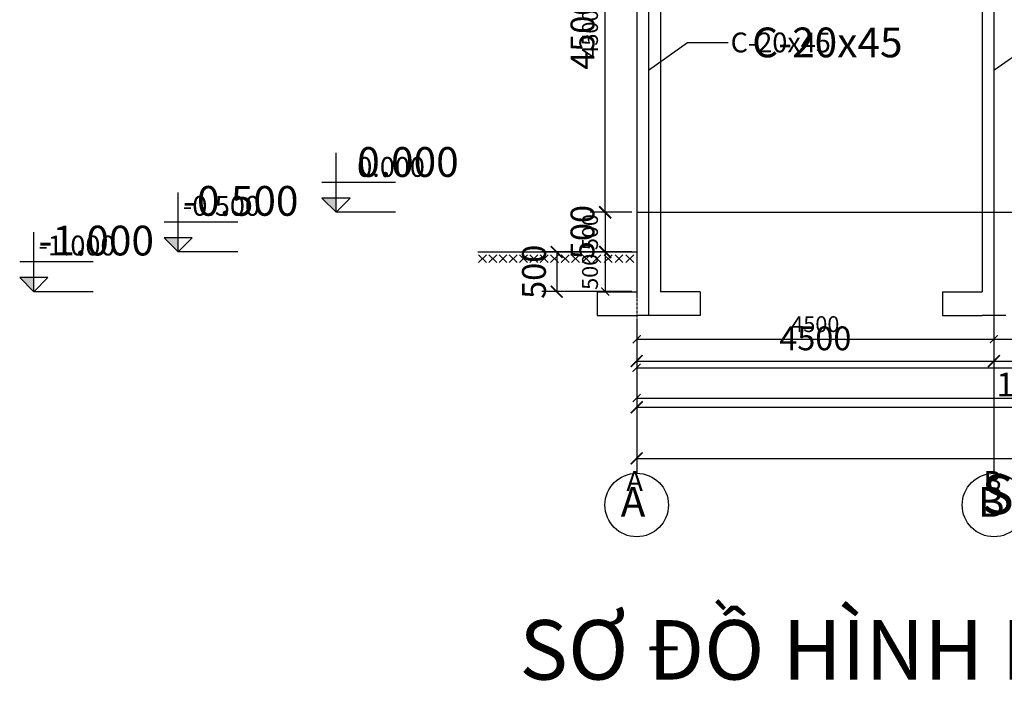
# Model space of a CAD drawing. Units: millimetres. Extents: x 165387 to 340908, y 109350 to 384891.
# Drawn here: x 169833 to 182236, y 288339 to 296887 of the extents above; entities that cross this region are included whole.
import ezdxf
from ezdxf import colors
from ezdxf.entities.mleader import LeaderData, LeaderLine
from ezdxf.math import Vec2, Vec3

# ---------------------------------------------------------------- set-up
doc = ezdxf.new("R2010")
doc.units = ezdxf.units.MM
doc.header["$PDMODE"] = 3
doc.header["$PDSIZE"] = -1
doc.linetypes.add('CENTER', pattern=[50.8, 31.75, -6.35, 6.35, -6.35])
doc.linetypes.add('CENTER2', pattern=[28.575, 19.05, -3.175, 3.175, -3.175])
for name, color, linetype in [('CK - Nét Thấy', 7, 'Continuous'), ('CK - Nét Thấy @ 100', 7, 'Continuous'), ('CK - Nét Thấy @ 150', 7, 'Continuous'), ('Ghi chú', 7, 'Continuous'), ('Ghi chú @ 100', 7, 'Continuous'), ('Ghi chú @ 150', 7, 'Continuous'), ('Kích thước', 150, 'Continuous'), ('Kích thước @ 100', 150, 'Continuous'), ('Kích thước @ 150', 150, 'Continuous'), ('Trục', 8, 'CENTER2'), ('Trục thấy', 7, 'CENTER')]:
    doc.layers.add(name, color=color, linetype=linetype)
doc.styles.add('Ghi Chú', font='times.ttf', dxfattribs={"height": 2.5})
doc.styles.get("Standard").update_dxf_attribs({"font": 'arial.ttf'})
doc.styles.add('Tên Cấu Kiện', font='times.ttf', dxfattribs={"height": 5})
doc.dimstyles.new('Annotative', dxfattribs={"dimscale": 0, "dimtxt": 2, "dimasz": 1, "dimexe": 1.25, "dimexo": 0.625, "dimtad": 1, "dimtxsty": 'Standard', "dimblk": 'ARCHTICK', "dimcen": 2.5, "dimadec": 0, "dimazin": 0, "dimtfac": 1, "dimtmove": 0, "dimatfit": 3, "dimfxl": 1, "dimarcsym": 0})

# ---------------------------------------------------------------- blocks, each defined once
blk = doc.blocks.new('_ArchTick')
at = {"color": 0, "linetype": 'ByBlock', "const_width": 0.15}
blk.add_lwpolyline([(-0.5, -0.5), (0.5, 0.5)], dxfattribs=at)
blk = doc.blocks.new('*D6')
at = {"layer": 'Defpoints', "color": 0, "transparency": 16777216}
for p in [(177208, 298961), (177605, 298961), (177605, 294461)]:
    blk.add_point(p, dxfattribs=at)
at = {"layer": 'Kích thước', "color": 0, "lineweight": -2, "transparency": 16777216}
for p, q in [((177543, 298961), (177083, 298961)), ((177208, 294461), (177208, 298961)), ((177543, 294461), (177083, 294461))]:
    blk.add_line(p, q, dxfattribs=at)
at = {"layer": 'Kích thước', "color": 0, "lineweight": -2, "transparency": 16777216, "xscale": 100, "yscale": 100, "zscale": 100}
for p, rotation in [((177208, 298961), 90), ((177208, 294461), 270)]:
    blk.add_blockref('_ArchTick', p, dxfattribs=dict(at, rotation=rotation))
at = {"layer": 'Kích thước', "color": 0, "transparency": 16777216, "insert": (177043, 296711), "char_height": 200, "attachment_point": 5, "rotation": 90}
blk.add_mtext('4500', dxfattribs=at)
blk = doc.blocks.new('*D339')
at = {"layer": 'Defpoints', "color": 0, "transparency": 16777216}
for p in [(177208, 298961), (177605, 298961), (177605, 294461)]:
    blk.add_point(p, dxfattribs=at)
at = {"layer": 'Kích thước', "color": 0, "lineweight": -2, "transparency": 16777216}
for p, q in [((177511, 298961), (177020, 298961)), ((177208, 294461), (177208, 298961)), ((177511, 294461), (177020, 294461))]:
    blk.add_line(p, q, dxfattribs=at)
at = {"layer": 'Kích thước', "color": 0, "lineweight": -2, "transparency": 16777216, "xscale": 150, "yscale": 150, "zscale": 150}
for p, rotation in [((177208, 298961), 90), ((177208, 294461), 270)]:
    blk.add_blockref('_ArchTick', p, dxfattribs=dict(at, rotation=rotation))
at = {"layer": 'Kích thước', "color": 0, "transparency": 16777216, "insert": (176961, 296711), "char_height": 300, "attachment_point": 5, "rotation": 90}
blk.add_mtext('4500', dxfattribs=at)
blk = doc.blocks.new('*D10')
at = {"layer": 'Defpoints', "color": 0, "transparency": 16777216}
for p in [(177605, 294461), (177208, 293961), (177605, 293961)]:
    blk.add_point(p, dxfattribs=at)
at = {"layer": 'Kích thước', "color": 0, "lineweight": -2, "transparency": 16777216}
for p, q in [((177543, 294461), (177083, 294461)), ((177208, 294461), (177208, 293961)), ((177543, 293961), (177083, 293961))]:
    blk.add_line(p, q, dxfattribs=at)
at = {"layer": 'Kích thước', "color": 0, "lineweight": -2, "transparency": 16777216, "xscale": 100, "yscale": 100, "zscale": 100}
for p, rotation in [((177208, 294461), 90), ((177208, 293961), 270)]:
    blk.add_blockref('_ArchTick', p, dxfattribs=dict(at, rotation=rotation))
at = {"layer": 'Kích thước', "color": 0, "transparency": 16777216, "insert": (177043, 294211), "char_height": 200, "attachment_point": 5, "rotation": 90}
blk.add_mtext('500', dxfattribs=at)
blk = doc.blocks.new('*D335')
at = {"layer": 'Defpoints', "color": 0, "transparency": 16777216}
for p in [(177605, 294461), (177208, 293961), (177605, 293961)]:
    blk.add_point(p, dxfattribs=at)
at = {"layer": 'Kích thước', "color": 0, "lineweight": -2, "transparency": 16777216}
for p, q in [((177511, 294461), (177020, 294461)), ((177208, 294461), (177208, 293961)), ((177511, 293961), (177020, 293961))]:
    blk.add_line(p, q, dxfattribs=at)
at = {"layer": 'Kích thước', "color": 0, "lineweight": -2, "transparency": 16777216, "xscale": 150, "yscale": 150, "zscale": 150}
for p, rotation in [((177208, 294461), 90), ((177208, 293961), 270)]:
    blk.add_blockref('_ArchTick', p, dxfattribs=dict(at, rotation=rotation))
at = {"layer": 'Kích thước', "color": 0, "transparency": 16777216, "insert": (176961, 294211), "char_height": 300, "attachment_point": 5, "rotation": 90}
blk.add_mtext('500', dxfattribs=at)
blk = doc.blocks.new('*D11')
at = {"layer": 'Defpoints', "color": 0, "transparency": 16777216}
for p in [(177605, 293961), (177208, 293461), (177605, 293461)]:
    blk.add_point(p, dxfattribs=at)
at = {"layer": 'Kích thước', "color": 0, "lineweight": -2, "transparency": 16777216}
for p, q in [((177543, 293961), (177083, 293961)), ((177208, 293961), (177208, 293461)), ((177543, 293461), (177083, 293461))]:
    blk.add_line(p, q, dxfattribs=at)
at = {"layer": 'Kích thước', "color": 0, "lineweight": -2, "transparency": 16777216, "xscale": 100, "yscale": 100, "zscale": 100}
for p, rotation in [((177208, 293961), 90), ((177208, 293461), 270)]:
    blk.add_blockref('_ArchTick', p, dxfattribs=dict(at, rotation=rotation))
at = {"layer": 'Kích thước', "color": 0, "transparency": 16777216, "insert": (177043, 293711), "char_height": 200, "attachment_point": 5, "rotation": 90}
blk.add_mtext('500', dxfattribs=at)
blk = doc.blocks.new('*D334')
at = {"layer": 'Defpoints', "color": 0, "transparency": 16777216}
for p in [(177605, 293961), (176597, 293461), (177605, 293461)]:
    blk.add_point(p, dxfattribs=at)
at = {"layer": 'Kích thước', "color": 0, "lineweight": -2, "transparency": 16777216}
for p, q in [((177511, 293961), (176410, 293961)), ((176597, 293961), (176597, 293461)), ((177511, 293461), (176410, 293461))]:
    blk.add_line(p, q, dxfattribs=at)
at = {"layer": 'Kích thước', "color": 0, "lineweight": -2, "transparency": 16777216, "xscale": 150, "yscale": 150, "zscale": 150}
for p, rotation in [((176597, 293961), 90), ((176597, 293461), 270)]:
    blk.add_blockref('_ArchTick', p, dxfattribs=dict(at, rotation=rotation))
at = {"layer": 'Kích thước', "color": 0, "transparency": 16777216, "insert": (176350, 293711), "char_height": 300, "attachment_point": 5, "rotation": 90}
blk.add_mtext('500', dxfattribs=at)
blk = doc.blocks.new('*D12')
at = {"layer": 'Defpoints', "color": 0, "transparency": 16777216}
for p in [(177605, 293161), (182105, 293161), (182105, 292862)]:
    blk.add_point(p, dxfattribs=at)
at = {"layer": 'Kích thước', "color": 0, "lineweight": -2, "transparency": 16777216}
for p, q in [((177605, 293098), (177605, 292737)), ((182105, 293098), (182105, 292737)), ((177605, 292862), (182105, 292862))]:
    blk.add_line(p, q, dxfattribs=at)
at = {"layer": 'Kích thước', "color": 0, "lineweight": -2, "transparency": 16777216, "xscale": 100, "yscale": 100, "zscale": 100, "rotation": 180}
blk.add_blockref('_ArchTick', (177605, 292862), dxfattribs=at)
at = {"layer": 'Kích thước', "color": 0, "lineweight": -2, "transparency": 16777216, "xscale": 100, "yscale": 100, "zscale": 100}
blk.add_blockref('_ArchTick', (182105, 292862), dxfattribs=at)
at = {"layer": 'Kích thước', "color": 0, "transparency": 16777216, "insert": (179855, 293026), "char_height": 200, "attachment_point": 5}
blk.add_mtext('4500', dxfattribs=at)
blk = doc.blocks.new('*D333')
at = {"layer": 'Defpoints', "color": 0, "transparency": 16777216}
for p in [(177605, 293161), (182105, 293161), (182105, 292587)]:
    blk.add_point(p, dxfattribs=at)
at = {"layer": 'Kích thước', "color": 0, "lineweight": -2, "transparency": 16777216}
for p, q in [((177605, 293067), (177605, 292399)), ((182105, 293067), (182105, 292399)), ((177605, 292587), (182105, 292587))]:
    blk.add_line(p, q, dxfattribs=at)
at = {"layer": 'Kích thước', "color": 0, "lineweight": -2, "transparency": 16777216, "xscale": 150, "yscale": 150, "zscale": 150, "rotation": 180}
blk.add_blockref('_ArchTick', (177605, 292587), dxfattribs=at)
at = {"layer": 'Kích thước', "color": 0, "lineweight": -2, "transparency": 16777216, "xscale": 150, "yscale": 150, "zscale": 150}
blk.add_blockref('_ArchTick', (182105, 292587), dxfattribs=at)
at = {"layer": 'Kích thước', "color": 0, "transparency": 16777216, "insert": (179855, 292834), "char_height": 300, "attachment_point": 5}
blk.add_mtext('4500', dxfattribs=at)
blk = doc.blocks.new('*D13')
at = {"layer": 'Defpoints', "color": 0, "transparency": 16777216}
for p in [(182105, 293161), (186305, 292862), (186305, 292587)]:
    blk.add_point(p, dxfattribs=at)
at = {"layer": 'Kích thước', "color": 0, "lineweight": -2, "transparency": 16777216}
for p, q in [((182105, 293098), (182105, 292737)), ((186305, 292649), (186305, 292987)), ((182105, 292862), (186305, 292862))]:
    blk.add_line(p, q, dxfattribs=at)
at = {"layer": 'Kích thước', "color": 0, "lineweight": -2, "transparency": 16777216, "xscale": 100, "yscale": 100, "zscale": 100, "rotation": 180}
blk.add_blockref('_ArchTick', (182105, 292862), dxfattribs=at)
at = {"layer": 'Kích thước', "color": 0, "lineweight": -2, "transparency": 16777216, "xscale": 100, "yscale": 100, "zscale": 100}
blk.add_blockref('_ArchTick', (186305, 292862), dxfattribs=at)
at = {"layer": 'Kích thước', "color": 0, "transparency": 16777216, "insert": (184205, 293026), "char_height": 200, "attachment_point": 5}
blk.add_mtext('4200', dxfattribs=at)
blk = doc.blocks.new('*D332')
at = {"layer": 'Defpoints', "color": 0, "transparency": 16777216}
for p in [(182105, 293161), (186305, 292587), (186305, 292587)]:
    blk.add_point(p, dxfattribs=at)
at = {"layer": 'Kích thước', "color": 0, "lineweight": -2, "transparency": 16777216}
for p, q in [((182105, 293067), (182105, 292399)), ((186305, 292681), (186305, 292774)), ((182105, 292587), (186305, 292587))]:
    blk.add_line(p, q, dxfattribs=at)
at = {"layer": 'Kích thước', "color": 0, "lineweight": -2, "transparency": 16777216, "xscale": 150, "yscale": 150, "zscale": 150, "rotation": 180}
blk.add_blockref('_ArchTick', (182105, 292587), dxfattribs=at)
at = {"layer": 'Kích thước', "color": 0, "lineweight": -2, "transparency": 16777216, "xscale": 150, "yscale": 150, "zscale": 150}
blk.add_blockref('_ArchTick', (186305, 292587), dxfattribs=at)
at = {"layer": 'Kích thước', "color": 0, "transparency": 16777216, "insert": (184205, 292834), "char_height": 300, "attachment_point": 5}
blk.add_mtext('4200', dxfattribs=at)
blk = doc.blocks.new('*D15')
at = {"layer": 'Defpoints', "color": 0, "transparency": 16777216}
for p in [(177605, 292737), (187805, 292737), (187805, 292502)]:
    blk.add_point(p, dxfattribs=at)
at = {"layer": 'Kích thước', "color": 0, "lineweight": -2, "transparency": 16777216}
for p, q in [((177605, 292674), (177605, 292377)), ((187805, 292674), (187805, 292377)), ((177605, 292502), (187805, 292502))]:
    blk.add_line(p, q, dxfattribs=at)
at = {"layer": 'Kích thước', "color": 0, "lineweight": -2, "transparency": 16777216, "xscale": 100, "yscale": 100, "zscale": 100, "rotation": 180}
blk.add_blockref('_ArchTick', (177605, 292502), dxfattribs=at)
at = {"layer": 'Kích thước', "color": 0, "lineweight": -2, "transparency": 16777216, "xscale": 100, "yscale": 100, "zscale": 100}
blk.add_blockref('_ArchTick', (187805, 292502), dxfattribs=at)
at = {"layer": 'Kích thước', "color": 0, "transparency": 16777216, "insert": (182705, 292666), "char_height": 200, "attachment_point": 5}
blk.add_mtext('10200', dxfattribs=at)
blk = doc.blocks.new('*D330')
at = {"layer": 'Defpoints', "color": 0, "transparency": 16777216}
for p in [(177605, 292737), (187805, 292737), (187805, 292005)]:
    blk.add_point(p, dxfattribs=at)
at = {"layer": 'Kích thước', "color": 0, "lineweight": -2, "transparency": 16777216}
for p, q in [((177605, 292643), (177605, 291817)), ((187805, 292643), (187805, 291817)), ((177605, 292005), (187805, 292005))]:
    blk.add_line(p, q, dxfattribs=at)
at = {"layer": 'Kích thước', "color": 0, "lineweight": -2, "transparency": 16777216, "xscale": 150, "yscale": 150, "zscale": 150, "rotation": 180}
blk.add_blockref('_ArchTick', (177605, 292005), dxfattribs=at)
at = {"layer": 'Kích thước', "color": 0, "lineweight": -2, "transparency": 16777216, "xscale": 150, "yscale": 150, "zscale": 150}
blk.add_blockref('_ArchTick', (187805, 292005), dxfattribs=at)
at = {"layer": 'Kích thước', "color": 0, "transparency": 16777216, "insert": (182705, 292252), "char_height": 300, "attachment_point": 5}
blk.add_mtext('10200', dxfattribs=at)
blk = doc.blocks.new('CAO TRÌNH')
at = {"layer": 'Ghi chú'}
h = blk.add_hatch(color=256, dxfattribs=at)
h.dxf.hatch_style = 1
h.paths.add_polyline_path([(-750, 0), (-750, 177), (-927, 177)])
for p, q in [((-750, 0), (-750, 750)), ((-573, 375), (-927, 375)), ((0, 375), (-750, 375)), ((-750, 0), (-927, 177)), ((-573, 177), (-927, 177)), ((-750, 0), (-573, 177)), ((0, 0), (-750, 0))]:
    blk.add_line(p, q, dxfattribs=at)
blk = doc.blocks.new('*U350')
at = {"layer": 'Kích thước @ 100', "style": 'Ghi Chú'}
blk.add_text('0.000', height=250, dxfattribs=at).set_placement((174085, 294907))
at = {"layer": 'Kích thước @ 150', "style": 'Ghi Chú'}
blk.add_text('0.000', height=375, dxfattribs=at).set_placement((174085, 294907))
blk = doc.blocks.new('*U355')
at = {"layer": 'Kích thước @ 100', "style": 'Ghi Chú'}
blk.add_text('-0.500', height=250, dxfattribs=at).set_placement((171889, 294417))
at = {"layer": 'Kích thước @ 150', "style": 'Ghi Chú'}
blk.add_text('-0.500', height=375, dxfattribs=at).set_placement((171889, 294417))
blk = doc.blocks.new('*U356')
at = {"layer": 'Kích thước @ 100', "style": 'Ghi Chú'}
blk.add_text('-1.000', height=250, dxfattribs=at).set_placement((170069, 293917))
at = {"layer": 'Kích thước @ 150', "style": 'Ghi Chú'}
blk.add_text('-1.000', height=375, dxfattribs=at).set_placement((170069, 293917))
blk = doc.blocks.new('_None')
blk = doc.blocks.new('*U366')
at = {"layer": 'CK - Nét Thấy @ 100', "style": 'Ghi Chú'}
blk.add_text('A', height=250, dxfattribs=at).set_placement((177476, 290952))
at = {"layer": 'CK - Nét Thấy @ 150', "style": 'Ghi Chú'}
blk.add_text('A', height=375, dxfattribs=at).set_placement((177403, 290625))
blk = doc.blocks.new('*D21')
at = {"layer": 'Defpoints', "color": 0, "transparency": 16777216}
for p in [(177605, 292502), (198005, 292502), (198005, 292121)]:
    blk.add_point(p, dxfattribs=at)
at = {"layer": 'Kích thước', "color": 0, "lineweight": -2, "transparency": 16777216}
for p, q in [((177605, 292439), (177605, 291996)), ((198005, 292439), (198005, 291996)), ((177605, 292121), (198005, 292121))]:
    blk.add_line(p, q, dxfattribs=at)
at = {"layer": 'Kích thước', "color": 0, "lineweight": -2, "transparency": 16777216, "xscale": 100, "yscale": 100, "zscale": 100, "rotation": 180}
blk.add_blockref('_ArchTick', (177605, 292121), dxfattribs=at)
at = {"layer": 'Kích thước', "color": 0, "lineweight": -2, "transparency": 16777216, "xscale": 100, "yscale": 100, "zscale": 100}
blk.add_blockref('_ArchTick', (198005, 292121), dxfattribs=at)
at = {"layer": 'Kích thước', "color": 0, "transparency": 16777216, "insert": (187805, 292285), "char_height": 200, "attachment_point": 5}
blk.add_mtext('20400', dxfattribs=at)
blk = doc.blocks.new('*D325')
at = {"layer": 'Defpoints', "color": 0, "transparency": 16777216}
for p in [(177605, 292502), (198005, 292502), (198005, 291361)]:
    blk.add_point(p, dxfattribs=at)
at = {"layer": 'Kích thước', "color": 0, "lineweight": -2, "transparency": 16777216}
for p, q in [((177605, 292408), (177605, 291173)), ((198005, 292408), (198005, 291173)), ((177605, 291361), (198005, 291361))]:
    blk.add_line(p, q, dxfattribs=at)
at = {"layer": 'Kích thước', "color": 0, "lineweight": -2, "transparency": 16777216, "xscale": 150, "yscale": 150, "zscale": 150, "rotation": 180}
blk.add_blockref('_ArchTick', (177605, 291361), dxfattribs=at)
at = {"layer": 'Kích thước', "color": 0, "lineweight": -2, "transparency": 16777216, "xscale": 150, "yscale": 150, "zscale": 150}
blk.add_blockref('_ArchTick', (198005, 291361), dxfattribs=at)
at = {"layer": 'Kích thước', "color": 0, "transparency": 16777216, "insert": (187805, 291608), "char_height": 300, "attachment_point": 5}
blk.add_mtext('20400', dxfattribs=at)
blk = doc.blocks.new('*U375')
at = {"layer": 'Ghi chú @ 100', "style": 'Tên Cấu Kiện'}
blk.add_text('SƠ ĐỒ HÌNH HỌC KHUNG NGANG (TL 1:150)', height=500, dxfattribs=at).set_placement((181949, 290659))
at = {"layer": 'Ghi chú @ 150', "style": 'Tên Cấu Kiện'}
blk.add_text('SƠ ĐỒ HÌNH HỌC KHUNG NGANG (TL 1:150)', height=750, dxfattribs=at).set_placement((176128, 288574))
blk = doc.blocks.new('*U376')
at = {"layer": 'CK - Nét Thấy @ 100', "style": 'Ghi Chú'}
blk.add_text('B', height=250, dxfattribs=at).set_placement((181976, 290952))
at = {"layer": 'CK - Nét Thấy @ 150', "style": 'Ghi Chú'}
blk.add_text('B', height=375, dxfattribs=at).set_placement((181903, 290625))
blk = doc.blocks.new('*U340')
at = {"layer": 'Kích thước @ 100'}
dim = blk.add_linear_dim(base=(177207.675, 298960.637), p1=(177605.046, 294460.637), p2=(177605.046, 298960.637), angle=90, dimstyle='Annotative', override={"dimscale": 100, "dimtix": 0, "dimtofl": 1, "dimtmove": 0, "dimatfit": 3}, dxfattribs=at)
dim.commit()
dim.dimension.update_dxf_attribs({"geometry": '*D6', "text_midpoint": (177207.675, 296710.637), "dimtype": 128})
at = {"layer": 'Kích thước @ 150'}
dim = blk.add_linear_dim(base=(177207.675, 298960.637), p1=(177605.046, 294460.637), p2=(177605.046, 298960.637), angle=90, dimstyle='Annotative', override={"dimscale": 150, "dimtix": 0, "dimtofl": 1, "dimtmove": 0, "dimatfit": 3}, dxfattribs=at)
dim.commit()
dim.dimension.update_dxf_attribs({"geometry": '*D339', "text_midpoint": (177207.675, 296710.637), "dimtype": 128})
blk = doc.blocks.new('*U344')
at = {"layer": 'Kích thước @ 100'}
dim = blk.add_linear_dim(base=(177207.675, 293960.637), p1=(177605.046, 294460.637), p2=(177605.046, 293960.637), angle=90, dimstyle='Annotative', override={"dimscale": 100, "dimtix": 0, "dimtofl": 1, "dimtmove": 0, "dimatfit": 3}, dxfattribs=at)
dim.commit()
dim.dimension.update_dxf_attribs({"geometry": '*D10', "text_midpoint": (177207.675, 294210.637), "dimtype": 128})
at = {"layer": 'Kích thước @ 150'}
dim = blk.add_linear_dim(base=(177207.675, 293960.637), p1=(177605.046, 294460.637), p2=(177605.046, 293960.637), angle=90, dimstyle='Annotative', override={"dimscale": 150, "dimtix": 0, "dimtofl": 1, "dimtmove": 0, "dimatfit": 3}, dxfattribs=at)
dim.commit()
dim.dimension.update_dxf_attribs({"geometry": '*D335', "text_midpoint": (177207.675, 294210.637), "dimtype": 128})
blk = doc.blocks.new('*U345')
at = {"layer": 'Kích thước @ 100'}
dim = blk.add_linear_dim(base=(177207.675, 293460.637), p1=(177605.046, 293960.637), p2=(177605.046, 293460.637), angle=90, dimstyle='Annotative', override={"dimscale": 100, "dimtix": 0, "dimtofl": 1, "dimtmove": 0, "dimatfit": 3}, dxfattribs=at)
dim.commit()
dim.dimension.update_dxf_attribs({"geometry": '*D11', "text_midpoint": (177207.675, 293710.637), "dimtype": 128})
at = {"layer": 'Kích thước @ 150'}
dim = blk.add_linear_dim(base=(176597.056, 293460.637), p1=(177605.046, 293960.637), p2=(177605.046, 293460.637), angle=90, dimstyle='Annotative', override={"dimscale": 150, "dimtix": 0, "dimtofl": 1, "dimtmove": 0, "dimatfit": 3}, dxfattribs=at)
dim.commit()
dim.dimension.update_dxf_attribs({"geometry": '*D334', "text_midpoint": (176597.056, 293710.637), "dimtype": 128})
blk = doc.blocks.new('*U346')
at = {"layer": 'Kích thước @ 100'}
dim = blk.add_linear_dim(base=(182105.046, 292861.673), p1=(177605.046, 293160.637), p2=(182105.046, 293160.637), dimstyle='Annotative', override={"dimscale": 100, "dimtix": 0, "dimtofl": 1, "dimtmove": 0, "dimatfit": 3}, dxfattribs=at)
dim.commit()
dim.dimension.update_dxf_attribs({"geometry": '*D12', "text_midpoint": (179855.046, 293026.287)})
at = {"layer": 'Kích thước @ 150'}
dim = blk.add_linear_dim(base=(182105.046, 292586.849), p1=(177605.046, 293160.637), p2=(182105.046, 293160.637), dimstyle='Annotative', override={"dimscale": 150, "dimtix": 0, "dimtofl": 1, "dimtmove": 0, "dimatfit": 3}, dxfattribs=at)
dim.commit()
dim.dimension.update_dxf_attribs({"geometry": '*D333', "text_midpoint": (179855.046, 292833.771)})
blk = doc.blocks.new('*U347')
at = {"layer": 'Kích thước @ 100'}
dim = blk.add_linear_dim(base=(186305.046, 292861.673), p1=(182105.046, 293160.637), p2=(186305.046, 292586.849), dimstyle='Annotative', override={"dimscale": 100, "dimtix": 0, "dimtofl": 1, "dimtmove": 1, "dimatfit": 3}, dxfattribs=at)
dim.commit()
dim.dimension.update_dxf_attribs({"geometry": '*D13', "text_midpoint": (184205.046, 293026.287)})
at = {"layer": 'Kích thước @ 150'}
dim = blk.add_linear_dim(base=(186305.046, 292586.849), p1=(182105.046, 293160.637), p2=(186305.046, 292586.849), dimstyle='Annotative', override={"dimscale": 150, "dimtix": 0, "dimtofl": 1, "dimtmove": 1, "dimatfit": 3}, dxfattribs=at)
dim.commit()
dim.dimension.update_dxf_attribs({"geometry": '*D332', "text_midpoint": (184205.046, 292833.771)})
blk = doc.blocks.new('*U349')
at = {"layer": 'Kích thước @ 100'}
dim = blk.add_linear_dim(base=(187805.046, 292501.807), p1=(177605.046, 292736.673), p2=(187805.046, 292736.673), dimstyle='Annotative', override={"dimscale": 100, "dimtix": 0, "dimtofl": 1, "dimtmove": 0, "dimatfit": 3}, dxfattribs=at)
dim.commit()
dim.dimension.update_dxf_attribs({"geometry": '*D15', "text_midpoint": (182705.046, 292666.422)})
at = {"layer": 'Kích thước @ 150'}
dim = blk.add_linear_dim(base=(187805.046, 292004.729), p1=(177605.046, 292736.673), p2=(187805.046, 292736.673), dimstyle='Annotative', override={"dimscale": 150, "dimtix": 0, "dimtofl": 1, "dimtmove": 0, "dimatfit": 3}, dxfattribs=at)
dim.commit()
dim.dimension.update_dxf_attribs({"geometry": '*D330', "text_midpoint": (182705.046, 292251.65)})
blk = doc.blocks.new('*U357')
at = {"layer": 'Ghi chú @ 100'}
ml = blk.add_multileader_mtext('Standard', dxfattribs=at)
ml.set_content('C-20x45', color=256)
ml.set_leader_properties()
ml.set_arrow_properties(name='NONE')
ml.build(insert=Vec2(0, 0))
ml.multileader.update_dxf_attribs({"arrow_head_size": 300, "scale": 100})
ctx = ml.context
ctx.base_point, ctx.scale, ctx.char_height, ctx.arrow_head_size, ctx.landing_gap_size, ctx.plane_origin = Vec3(178588, 296598), 100, 250, 300, 200, Vec3(177755, 296251)
notes = []
notes.append((ctx, [(0, (1, 1, 0), (178246, 296598), (1, 0), 342, [(0, [(177755, 296251)], 0, [])])]))
ctx.mtext.insert, ctx.mtext.flow_direction = Vec3(178788, 296725), 5
at = {"layer": 'Ghi chú @ 150'}
ml = blk.add_multileader_mtext('Standard', dxfattribs=at)
ml.set_content('C-20x45', color=256)
ml.set_leader_properties()
ml.set_arrow_properties(name='NONE')
ml.build(insert=Vec2(0, 0))
ml.multileader.update_dxf_attribs({"arrow_head_size": 450, "scale": 150})
ctx = ml.context
ctx.base_point, ctx.scale, ctx.char_height, ctx.arrow_head_size, ctx.landing_gap_size, ctx.plane_origin = Vec3(178759, 296598), 150, 375, 450, 300, Vec3(177755, 296251)
notes.append((ctx, [(0, (1, 1, 0), (178246, 296598), (1, 0), 513, [(0, [(177755, 296251)], 0, [])])]))
ctx.mtext.insert, ctx.mtext.flow_direction = Vec3(179059, 296788), 5
for ctx, leaders in notes:
    for number, flags, end, landing, length, lines in leaders:
        leader = LeaderData()
        leader.index, (leader.has_last_leader_line, leader.has_dogleg_vector, leader.attachment_direction) = number, flags
        leader.last_leader_point, leader.dogleg_vector, leader.dogleg_length = Vec3(end), Vec3(landing), length
        for number, points, colour, breaks in lines:
            line = LeaderLine()
            line.index, line.vertices, line.color, line.breaks = number, Vec3.list(points), colors.encode_raw_color(colour), breaks
            leader.lines.append(line)
        ctx.leaders.append(leader)
blk = doc.blocks.new('*U358')
at = {"layer": 'Ghi chú @ 100'}
ml = blk.add_multileader_mtext('Standard', dxfattribs=at)
ml.set_content('C-20x45', color=256)
ml.set_leader_properties()
ml.set_arrow_properties(name='NONE')
ml.build(insert=Vec2(0, 0))
ml.multileader.update_dxf_attribs({"arrow_head_size": 300, "scale": 100})
ctx = ml.context
ctx.base_point, ctx.scale, ctx.char_height, ctx.arrow_head_size, ctx.landing_gap_size, ctx.plane_origin = Vec3(182938, 296598), 100, 250, 300, 200, Vec3(182105, 296251)
notes = []
notes.append((ctx, [(0, (1, 1, 0), (182596, 296598), (1, 0), 342, [(0, [(182105, 296251)], 0, [])])]))
ctx.mtext.insert, ctx.mtext.flow_direction = Vec3(183138, 296725), 5
at = {"layer": 'Ghi chú @ 150'}
ml = blk.add_multileader_mtext('Standard', dxfattribs=at)
ml.set_content('C-20x45', color=256)
ml.set_leader_properties()
ml.set_arrow_properties(name='NONE')
ml.build(insert=Vec2(0, 0))
ml.multileader.update_dxf_attribs({"arrow_head_size": 450, "scale": 150})
ctx = ml.context
ctx.base_point, ctx.scale, ctx.char_height, ctx.arrow_head_size, ctx.landing_gap_size, ctx.plane_origin = Vec3(183109, 296598), 150, 375, 450, 300, Vec3(182105, 296251)
notes.append((ctx, [(0, (1, 1, 0), (182596, 296598), (1, 0), 513, [(0, [(182105, 296251)], 0, [])])]))
ctx.mtext.insert, ctx.mtext.flow_direction = Vec3(183409, 296788), 5
for ctx, leaders in notes:
    for number, flags, end, landing, length, lines in leaders:
        leader = LeaderData()
        leader.index, (leader.has_last_leader_line, leader.has_dogleg_vector, leader.attachment_direction) = number, flags
        leader.last_leader_point, leader.dogleg_vector, leader.dogleg_length = Vec3(end), Vec3(landing), length
        for number, points, colour, breaks in lines:
            line = LeaderLine()
            line.index, line.vertices, line.color, line.breaks = number, Vec3.list(points), colors.encode_raw_color(colour), breaks
            leader.lines.append(line)
        ctx.leaders.append(leader)
blk = doc.blocks.new('*U371')
at = {"layer": 'Kích thước @ 100'}
dim = blk.add_linear_dim(base=(198005.046, 292120.638), p1=(177605.046, 292501.807), p2=(198005.046, 292501.807), dimstyle='Annotative', override={"dimscale": 100, "dimtix": 0, "dimtofl": 1, "dimtmove": 0, "dimatfit": 3}, dxfattribs=at)
dim.commit()
dim.dimension.update_dxf_attribs({"geometry": '*D21', "text_midpoint": (187805.046, 292285.253)})
at = {"layer": 'Kích thước @ 150'}
dim = blk.add_linear_dim(base=(198005.046, 291360.975), p1=(177605.046, 292501.807), p2=(198005.046, 292501.807), dimstyle='Annotative', override={"dimscale": 150, "dimtix": 0, "dimtofl": 1, "dimtmove": 0, "dimatfit": 3}, dxfattribs=at)
dim.commit()
dim.dimension.update_dxf_attribs({"geometry": '*D325', "text_midpoint": (187805.046, 291360.975), "dimtype": 128})

msp = doc.modelspace()

# ---------------------------------------------------------------- linework, layer by layer
at = {"layer": 'CK - Nét Thấy'}
for p, q in [((177605.046, 305560.637), (177605.046, 294460.637)), ((177905.046, 305090.637), (177905.046, 294460.637)), ((181955.046, 298460.637), (181955.046, 294460.637)), ((177605.046, 294460.637), (187805.046, 294460.637)), ((177605.046, 294460.637), (177605.046, 293460.637)), ((177905.046, 294460.637), (177905.046, 293460.637)), ((181955.046, 294460.637), (181955.046, 293460.637)), ((175605.046, 293960.637), (177605.046, 293960.637)), ((175713.078, 293926.621), (175613.078, 293826.621)), ((175613.078, 293926.621), (175713.078, 293826.621)), ((175843.699, 293926.621), (175743.699, 293826.621)), ((175743.699, 293926.621), (175843.699, 293826.621)), ((175970.881, 293926.621), (175870.881, 293826.621)), ((175870.881, 293926.621), (175970.881, 293826.621)), ((176098.065, 293926.621), (175998.065, 293826.621)), ((175998.065, 293926.621), (176098.065, 293826.621)), ((176228.685, 293926.621), (176128.685, 293826.621)), ((176128.685, 293926.621), (176228.685, 293826.621)), ((176359.306, 293926.621), (176259.306, 293826.621)), ((176259.306, 293926.621), (176359.306, 293826.621)), ((176489.926, 293926.621), (176389.926, 293826.621)), ((176389.926, 293926.621), (176489.926, 293826.621)), ((176620.547, 293926.621), (176520.547, 293826.621)), ((176520.547, 293926.621), (176620.547, 293826.621)), ((176754.605, 293926.621), (176654.605, 293826.621)), ((176654.605, 293926.621), (176754.605, 293826.621)), ((176885.225, 293926.621), (176785.225, 293826.621)), ((176785.225, 293926.621), (176885.225, 293826.621)), ((177019.283, 293926.621), (176919.283, 293826.621)), ((176919.283, 293926.621), (177019.283, 293826.621)), ((177152.628, 293926.621), (177052.628, 293826.621)), ((177052.628, 293926.621), (177152.628, 293826.621)), ((177294.453, 293926.621), (177194.453, 293826.621)), ((177194.453, 293926.621), (177294.453, 293826.621)), ((177431.98, 293926.621), (177331.98, 293826.621)), ((177331.98, 293926.621), (177431.98, 293826.621)), ((177569.239, 293926.621), (177469.239, 293826.621)), ((177469.239, 293926.621), (177569.239, 293826.621)), ((177105.046, 293460.637), (177605.046, 293460.637)), ((177105.046, 293460.637), (177105.046, 293160.637)), ((178405.046, 293460.637), (177905.046, 293460.637)), ((178405.046, 293460.637), (178405.046, 293160.637)), ((181455.046, 293460.637), (181955.046, 293460.637)), ((181455.046, 293460.637), (181455.046, 293160.637)), ((177105.046, 293160.637), (177605.046, 293160.637)), ((177905.046, 293160.637), (177605.046, 293160.637)), ((178405.046, 293160.637), (177905.046, 293160.637)), ((181455.046, 293160.637), (181955.046, 293160.637)), ((182255.046, 293160.637), (181955.046, 293160.637))]:
    msp.add_line(p, q, dxfattribs=at)
for centre in [(177605.046, 290773.475), (182105.046, 290773.475)]:
    msp.add_circle(centre, 400, dxfattribs=at)
at = {"layer": 'Trục', "ltscale": 0.3}
for p, q in [((177755.046, 306580.637), (177755.046, 293160.637)), ((182105.046, 306580.637), (182105.046, 291173.475))]:
    msp.add_line(p, q, dxfattribs=at)
at = {"layer": 'Trục thấy'}
msp.add_line((177605.046, 306580.637), (177605.046, 292018.043), dxfattribs=at)

# ---------------------------------------------------------------- block references
at = {"layer": 'CK - Nét Thấy'}
for name in ['*U366', '*U376']:
    msp.add_blockref(name, (0, 0), dxfattribs=at)
at = {"layer": 'Ghi chú'}
for name in ['*U357', '*U358', '*U375']:
    msp.add_blockref(name, (0, 0), dxfattribs=at)
at = {"layer": 'Kích thước'}
for name, p in [('*U340', (0, 0)), ('CAO TRÌNH', (174567.442, 294460.637)), ('*U350', (0, 0)), ('CAO TRÌNH', (172579.456, 293960.637)), ('*U355', (0, 0)), ('*U344', (0, 0)), ('CAO TRÌNH', (170759.794, 293460.637)), ('*U356', (0, 0)), ('*U345', (0, 0)), ('*U346', (0, 0)), ('*U347', (0, 0)), ('*U349', (0, 0)), ('*U371', (0, 0))]:
    msp.add_blockref(name, p, dxfattribs=at)

doc.saveas('drawing.dxf')
